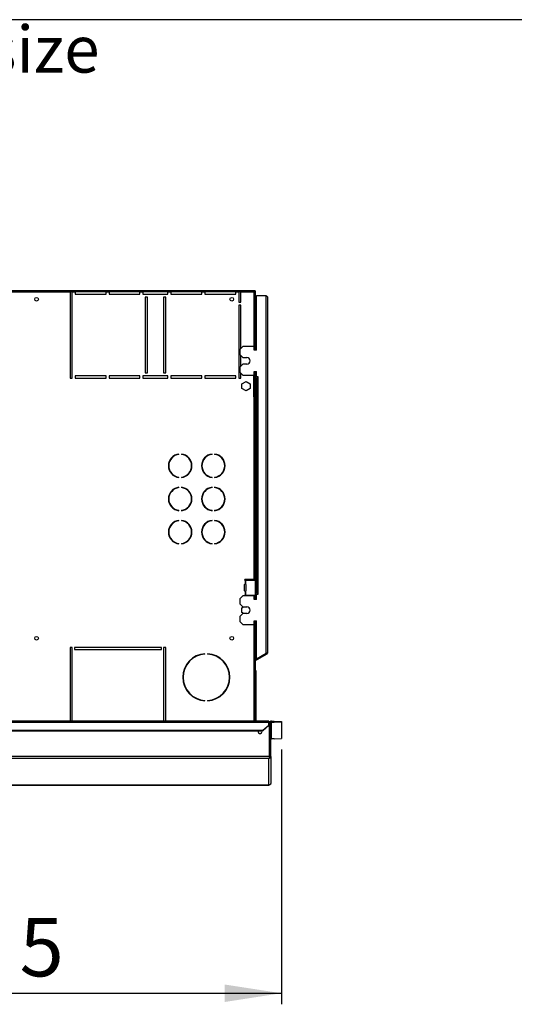
# Model space of a CAD drawing. Units: millimetres. Extents: x 5 to 414, y 3 to 291.
# Drawn here: x 223 to 268, y 202 to 291 of the extents above; entities that cross this region are included whole.
import ezdxf

# ---------------------------------------------------------------- set-up
doc = ezdxf.new("R2010")
doc.units = ezdxf.units.MM
doc.layers.add('GEOMETRY', color=7, linetype='Continuous')
doc.layers.add('TITLE', color=7, linetype='Continuous')
doc.styles.add('SLDTEXTSTYLE0', font='TXT', dxfattribs={"width": 0.605})
doc.dimstyles.new('SLDDIMSTYLE0', dxfattribs={"dimtxt": 5.136637, "dimasz": 3.5, "dimexe": 0, "dimexo": 0.0625, "dimgap": 1.284159, "dimtad": 1, "dimdec": 0, "dimlfac": 15, "dimrnd": 1e-09, "dimzin": 12, "dimdsep": 46, "dimtxsty": 'SLDTEXTSTYLE0', "dimsah": 1, "dimcen": 0.09, "dimadec": 0, "dimazin": 3, "dimtol": 1, "dimtp": 5, "dimtm": 5, "dimtfac": 1, "dimtdec": 0, "dimtofl": 0, "dimtmove": 0, "dimatfit": 3, "dimfxl": 0, "dimfrac": 2, "dimtolj": 1, "dimarcsym": 0})

# ---------------------------------------------------------------- blocks, each defined once
blk = doc.blocks.new('SW_NOTE_0_3')
at = {"layer": 'GEOMETRY', "color": 0, "insert": (0, 5.457), "char_height": 4.23333, "attachment_point": 1, "style": 'SLDTEXTSTYLE0'}
blk.add_mtext('IN/OUT: See data sheet for connection size', dxfattribs=at)
blk = doc.blocks.new('Block3')
at = {"layer": 'GEOMETRY', "color": 7}
blk.add_blockref('SW_NOTE_0_3', (-156.965, 279.073), dxfattribs=at)
blk = doc.blocks.new('_D_3')
at = {"layer": 'GEOMETRY'}
for p, q in [((247.032, 224.857), (247.032, 201.816)), ((175.299, 219.041), (175.299, 201.816)), ((175.299, 202.816), (247.032, 202.816))]:
    blk.add_line(p, q, dxfattribs=at)
for points in [[(175.299, 202.816), (180.436, 202.025), (180.436, 203.606)], [(247.032, 202.816), (241.896, 203.606), (241.896, 202.025)]]:
    blk.add_solid(points, dxfattribs=at)
at = {"layer": 'GEOMETRY', "char_height": 5.2917, "attachment_point": 1, "style": 'SLDTEXTSTYLE0'}
for s, insert in [('1076', (198.451, 209.637)), ('±5', (216.114, 209.637))]:
    blk.add_mtext(s, dxfattribs=dict(at, insert=insert))

msp = doc.modelspace()

# ---------------------------------------------------------------- linework, layer by layer
at = {"color": 7, "linetype": 'Continuous', "lineweight": 25}
for p, q in [((221.566, 266.402), (244.601, 266.402)), ((244.601, 266.402), (244.601, 266.335)), ((244.601, 266.402), (244.672, 266.402)), ((244.672, 266.335), (244.672, 266.402)), ((221.566, 266.268), (227.899, 266.268)), ((228.099, 266.268), (227.899, 266.268)), ((227.899, 266.268), (227.899, 258.468)), ((228.099, 266.268), (228.366, 266.268)), ((228.099, 258.468), (228.099, 266.268)), ((231.166, 266.268), (228.366, 266.268)), ((228.366, 266.268), (228.366, 266.068)), ((228.366, 266.068), (231.166, 266.068)), ((231.166, 266.268), (231.432, 266.268)), ((231.166, 266.068), (231.166, 266.268)), ((234.232, 266.268), (231.432, 266.268)), ((231.432, 266.268), (231.432, 266.068)), ((231.432, 266.068), (234.232, 266.068)), ((234.232, 266.268), (234.499, 266.268)), ((234.232, 266.068), (234.232, 266.268)), ((236.766, 266.268), (234.499, 266.268)), ((234.499, 266.268), (234.499, 266.068)), ((234.499, 266.068), (236.766, 266.068)), ((234.899, 265.802), (234.699, 265.802)), ((234.699, 265.802), (234.699, 258.935)), ((234.899, 258.935), (234.899, 265.802)), ((236.566, 265.802), (236.366, 265.802)), ((236.366, 265.802), (236.366, 258.935)), ((236.566, 258.935), (236.566, 265.802)), ((236.766, 266.268), (237.032, 266.268)), ((236.766, 266.068), (236.766, 266.268)), ((239.832, 266.268), (237.032, 266.268)), ((237.032, 266.268), (237.032, 266.068)), ((237.032, 266.068), (239.832, 266.068)), ((239.832, 266.268), (240.099, 266.268)), ((239.832, 266.068), (239.832, 266.268)), ((242.899, 266.268), (240.099, 266.268)), ((240.099, 266.268), (240.099, 266.068)), ((240.099, 266.068), (242.899, 266.068)), ((242.899, 266.268), (243.166, 266.268)), ((242.899, 266.068), (242.899, 266.268)), ((243.366, 266.268), (243.166, 266.268)), ((243.166, 266.268), (243.166, 265.335)), ((243.366, 266.268), (244.539, 266.268)), ((243.366, 265.335), (243.366, 266.268)), ((244.601, 266.335), (244.672, 266.335)), ((244.672, 266.33), (244.606, 266.33)), ((244.657, 266.331), (244.655, 266.335)), ((244.672, 266.33), (244.672, 261.002)), ((244.766, 261.002), (244.766, 265.935)), ((244.766, 265.935), (245.632, 265.935)), ((245.632, 265.935), (245.632, 233.563)), ((245.766, 265.802), (245.766, 233.602)), ((243.166, 265.335), (243.366, 265.335)), ((243.166, 265.068), (243.166, 258.468)), ((243.366, 265.068), (243.166, 265.068)), ((243.366, 261.168), (243.366, 265.068)), ((243.532, 261.335), (243.266, 261.068)), ((243.266, 261.068), (243.266, 260.602)), ((244.566, 261.335), (243.532, 261.335)), ((244.566, 261.002), (244.566, 261.335)), ((244.766, 261.002), (244.566, 261.002)), ((243.266, 260.602), (243.532, 260.335)), ((243.366, 259.568), (243.366, 260.502)), ((243.532, 260.335), (243.899, 260.335)), ((243.532, 259.735), (243.266, 259.468)), ((243.266, 259.468), (243.266, 259.002)), ((243.899, 259.735), (243.532, 259.735)), ((227.899, 258.468), (228.099, 258.468)), ((231.166, 258.668), (228.366, 258.668)), ((228.366, 258.668), (228.366, 258.468)), ((228.366, 258.468), (231.166, 258.468)), ((231.166, 258.468), (231.166, 258.668)), ((234.232, 258.668), (231.432, 258.668)), ((231.432, 258.668), (231.432, 258.468)), ((231.432, 258.468), (234.232, 258.468)), ((234.232, 258.468), (234.232, 258.668)), ((236.766, 258.668), (234.499, 258.668)), ((234.499, 258.668), (234.499, 258.468)), ((234.499, 258.468), (236.766, 258.468)), ((234.699, 258.935), (234.899, 258.935)), ((236.366, 258.935), (236.566, 258.935)), ((236.766, 258.468), (236.766, 258.668)), ((239.832, 258.668), (237.032, 258.668)), ((237.032, 258.668), (237.032, 258.468)), ((237.032, 258.468), (239.832, 258.468)), ((239.832, 258.468), (239.832, 258.668)), ((242.899, 258.668), (240.099, 258.668)), ((240.099, 258.668), (240.099, 258.468)), ((240.099, 258.468), (242.899, 258.468)), ((242.899, 258.468), (242.899, 258.668)), ((243.166, 258.468), (243.366, 258.468)), ((243.266, 259.002), (243.532, 258.735)), ((243.366, 258.468), (243.366, 258.902)), ((243.532, 258.735), (244.566, 258.735)), ((244.539, 256.768), (244.539, 258.735)), ((244.566, 259.068), (244.766, 259.068)), ((244.566, 258.735), (244.566, 259.068)), ((244.606, 259.068), (244.606, 256.768)), ((244.672, 259.068), (244.672, 256.768)), ((244.766, 258.568), (244.766, 259.068)), ((244.932, 258.568), (244.766, 258.568)), ((244.766, 258.535), (244.766, 238.968)), ((244.766, 258.535), (244.899, 258.535)), ((244.899, 258.535), (244.899, 238.968)), ((244.899, 258.535), (244.932, 258.535)), ((244.932, 258.535), (244.932, 258.568)), ((243.459, 257.951), (243.832, 258.166)), ((243.459, 257.52), (243.459, 257.951)), ((243.832, 257.304), (243.459, 257.52)), ((243.832, 258.166), (244.206, 257.951)), ((244.206, 257.52), (243.832, 257.304)), ((244.206, 257.951), (244.206, 257.52)), ((244.539, 256.768), (244.539, 240.268)), ((244.539, 256.768), (244.672, 256.768)), ((244.672, 256.768), (244.672, 240.268)), ((237.756, 251.562), (237.756, 251.595)), ((237.989, 251.595), (237.989, 251.562)), ((240.756, 251.562), (240.756, 251.595)), ((240.989, 251.595), (240.989, 251.562)), ((237.756, 249.475), (237.756, 249.508)), ((237.989, 249.508), (237.989, 249.475)), ((240.756, 249.475), (240.756, 249.508)), ((240.989, 249.508), (240.989, 249.475)), ((237.756, 248.562), (237.756, 248.595)), ((237.989, 248.595), (237.989, 248.562)), ((240.756, 248.562), (240.756, 248.595)), ((240.989, 248.595), (240.989, 248.562)), ((237.756, 246.475), (237.756, 246.508)), ((237.989, 246.508), (237.989, 246.475)), ((240.756, 246.475), (240.756, 246.508)), ((240.989, 246.508), (240.989, 246.475)), ((237.756, 245.562), (237.756, 245.595)), ((237.989, 245.595), (237.989, 245.562)), ((240.756, 245.562), (240.756, 245.595)), ((240.989, 245.595), (240.989, 245.562)), ((237.756, 243.475), (237.756, 243.508)), ((237.989, 243.508), (237.989, 243.475)), ((240.756, 243.475), (240.756, 243.508)), ((240.989, 243.508), (240.989, 243.475)), ((243.706, 240.215), (243.706, 240.222)), ((243.706, 239.215), (243.706, 239.788)), ((243.738, 240.171), (243.738, 239.833)), ((243.752, 240.168), (243.738, 240.171)), ((243.738, 239.833), (243.752, 239.835)), ((243.752, 240.268), (244.539, 240.268)), ((243.752, 240.168), (243.773, 240.168)), ((243.771, 239.835), (243.752, 239.835)), ((243.771, 239.835), (243.773, 239.835)), ((243.773, 240.168), (243.773, 239.835)), ((244.686, 240.168), (243.773, 240.168)), ((243.816, 239.788), (243.799, 239.788)), ((243.799, 239.788), (243.799, 239.215)), ((243.816, 239.788), (243.816, 239.215)), ((244.672, 240.268), (244.539, 240.268)), ((244.606, 240.268), (244.606, 240.168)), ((244.672, 240.268), (244.672, 240.168)), ((244.686, 238.835), (244.686, 240.168)), ((243.532, 238.768), (243.266, 238.502)), ((244.566, 238.768), (243.532, 238.768)), ((243.706, 238.782), (243.706, 238.788)), ((243.738, 239.171), (243.738, 238.833)), ((243.752, 239.168), (243.738, 239.171)), ((243.738, 238.833), (243.752, 238.835)), ((243.752, 239.168), (243.771, 239.168)), ((243.773, 238.835), (243.752, 238.835)), ((243.773, 239.168), (243.771, 239.168)), ((243.773, 239.168), (243.773, 238.835)), ((243.773, 238.835), (244.686, 238.835)), ((243.799, 239.215), (243.816, 239.215)), ((244.566, 238.435), (244.566, 238.768)), ((244.606, 238.835), (244.606, 238.735)), ((244.606, 238.735), (244.672, 238.735)), ((244.606, 238.735), (244.606, 238.435)), ((244.672, 238.835), (244.672, 238.735)), ((244.672, 238.735), (244.672, 238.435)), ((244.899, 238.968), (244.766, 238.968)), ((244.766, 238.435), (244.766, 238.935)), ((244.766, 238.935), (244.932, 238.935)), ((244.932, 238.968), (244.899, 238.968)), ((244.932, 238.935), (244.932, 238.968)), ((243.266, 238.502), (243.266, 238.035)), ((243.266, 238.035), (243.532, 237.768)), ((244.766, 238.435), (244.566, 238.435)), ((243.532, 237.168), (243.266, 236.902)), ((243.459, 237.684), (243.605, 237.768)), ((243.459, 237.253), (243.459, 237.684)), ((243.605, 237.168), (243.459, 237.253)), ((243.532, 237.768), (243.899, 237.768)), ((243.899, 237.168), (243.532, 237.168)), ((243.266, 236.902), (243.266, 236.435)), ((243.266, 236.435), (243.532, 236.168)), ((243.532, 236.168), (244.566, 236.168)), ((244.566, 236.502), (244.766, 236.502)), ((244.566, 236.168), (244.566, 236.502)), ((244.672, 236.502), (244.672, 231.917)), ((244.766, 233.03), (244.766, 236.502)), ((228.099, 234.102), (227.899, 234.102)), ((227.899, 234.102), (227.899, 227.435)), ((228.099, 227.435), (228.099, 234.102)), ((236.166, 234.102), (228.299, 234.102)), ((228.299, 234.102), (228.299, 233.902)), ((228.299, 233.902), (236.166, 233.902)), ((236.166, 233.902), (236.166, 234.102)), ((236.566, 234.102), (236.366, 234.102)), ((236.366, 234.102), (236.366, 227.435)), ((236.566, 227.435), (236.566, 234.102)), ((240.116, 233.499), (240.116, 233.532)), ((240.349, 233.532), (240.349, 233.499)), ((245.632, 233.53), (244.766, 233.03)), ((245.666, 233.544), (244.782, 233.034)), ((245.699, 233.486), (244.816, 232.976)), ((245.632, 233.563), (245.632, 233.53)), ((245.699, 233.486), (245.666, 233.544)), ((244.782, 233.034), (244.672, 232.971)), ((244.816, 232.976), (244.672, 232.894)), ((244.816, 232.976), (244.782, 233.034)), ((244.739, 231.935), (244.672, 231.935)), ((244.672, 231.917), (244.672, 231.802)), ((244.672, 231.802), (244.739, 231.802)), ((244.672, 227.435), (244.672, 231.802)), ((244.739, 231.802), (244.739, 231.935)), ((244.739, 227.435), (244.739, 231.802)), ((240.116, 229.272), (240.116, 229.305)), ((240.349, 229.305), (240.349, 229.272)), ((245.899, 227.435), (33.899, 227.435)), ((33.899, 227.352), (245.899, 227.352)), ((245.899, 227.435), (245.899, 227.352)), ((245.899, 227.082), (245.899, 227.352)), ((245.961, 227.268), (245.899, 227.268)), ((245.961, 224.234), (245.961, 227.268)), ((246.066, 227.27), (245.966, 227.27)), ((245.966, 224.235), (245.966, 227.27)), ((246.066, 224.235), (246.066, 227.27)), ((246.132, 227.335), (246.132, 227.435)), ((246.132, 227.435), (246.366, 227.435)), ((246.132, 225.835), (246.132, 227.335)), ((246.132, 227.335), (246.366, 227.335)), ((246.366, 227.335), (246.366, 227.435)), ((246.366, 227.435), (247.032, 227.413)), ((247.032, 227.313), (246.366, 227.335)), ((247.032, 227.413), (247.032, 227.313)), ((247.032, 227.313), (247.032, 225.857)), ((34.432, 226.62), (245.366, 226.62)), ((34.432, 226.57), (245.366, 226.57)), ((245.366, 226.62), (245.899, 227.082)), ((245.899, 227.032), (245.366, 226.57)), ((245.366, 226.57), (245.366, 226.62)), ((245.899, 227.082), (245.899, 227.032)), ((246.366, 225.835), (246.132, 225.835)), ((246.366, 225.835), (247.032, 225.857)), ((245.961, 224.232), (33.837, 224.232)), ((245.899, 224.065), (33.899, 224.065)), ((245.899, 221.644), (245.899, 224.065)), ((245.966, 224.233), (245.966, 224.235)), ((246.066, 224.235), (245.966, 224.235)), ((246.066, 224.231), (245.966, 224.233)), ((246.066, 224.231), (246.066, 224.235)), ((246.066, 224.235), (246.066, 221.807)), ((246.066, 221.807), (246.066, 221.807)), ((176.962, 221.644), (245.902, 221.644))]:
    msp.add_line(p, q, dxfattribs=at)
at = {"color": 8, "linetype": 'Continuous', "lineweight": 25}
for p, q in [((244.539, 266.268), (244.539, 261.335)), ((244.539, 236.168), (244.539, 227.435)), ((245.899, 221.644), (176.961, 221.644))]:
    msp.add_line(p, q, dxfattribs=at)
at = {"color": 7, "linetype": 'Continuous', "lineweight": 25, "flags": 128}
for points in [[(244.539, 266.268), (244.539, 266.268)], [(244.587, 266.315), (244.586, 266.316), (244.585, 266.317)], [(243.708, 238.768), (243.707, 238.773), (243.706, 238.782)], [(244.963, 226.57), (244.942, 226.534), (244.929, 226.468)]]:
    msp.add_lwpolyline(points, dxfattribs=at)
at = {"color": 7, "linetype": 'Continuous', "lineweight": 25}
for centre in [(224.872, 265.602), (242.539, 265.602), (224.872, 234.935), (242.539, 234.935)]:
    msp.add_circle(centre, 0.167, dxfattribs=at)
for centre, radius, start, end in [((243.899, 260.035), 0.3, 270, 90), ((237.872, 250.535), 1.067, 96.27929, 263.72071), ((237.872, 250.535), 1.034, 96.4814, 263.5186), ((237.872, 250.535), 1.067, 276.27929, 83.72071), ((237.872, 250.535), 1.034, 276.4814, 83.5186), ((240.872, 250.535), 1.067, 96.27929, 263.72071), ((240.872, 250.535), 1.034, 96.4814, 263.5186), ((240.872, 250.535), 1.067, 276.27929, 83.72071), ((240.872, 250.535), 1.034, 276.4814, 83.5186), ((237.872, 247.535), 1.067, 96.27929, 263.72071), ((237.872, 247.535), 1.034, 96.4814, 263.5186), ((237.872, 247.535), 1.067, 276.27929, 83.72071), ((237.872, 247.535), 1.034, 276.4814, 83.5186), ((240.872, 247.535), 1.067, 96.27929, 263.72071), ((240.872, 247.535), 1.034, 96.4814, 263.5186), ((240.872, 247.535), 1.067, 276.27929, 83.72071), ((240.872, 247.535), 1.034, 276.4814, 83.5186), ((237.872, 244.535), 1.067, 96.27929, 263.72071), ((237.872, 244.535), 1.034, 96.4814, 263.5186), ((237.872, 244.535), 1.067, 276.27929, 83.72071), ((237.872, 244.535), 1.034, 276.4814, 83.5186), ((240.872, 244.535), 1.067, 96.27929, 263.72071), ((240.872, 244.535), 1.034, 96.4814, 263.5186), ((240.872, 244.535), 1.067, 276.27929, 83.72071), ((240.872, 244.535), 1.034, 276.4814, 83.5186), ((243.752, 240.222), 0.0467, 90, 180), ((243.752, 240.215), 0.0467, 180, 252.2586), ((243.752, 239.788), 0.0467, 107.7414, 180), ((243.753, 239.789), 0.0459, 359.06364, 87.27496), ((243.77, 239.789), 0.0459, 359.06364, 87.27496), ((243.752, 239.215), 0.0467, 180, 252.2586), ((243.752, 238.788), 0.0467, 107.7414, 180), ((243.753, 239.214), 0.0459, 272.72504, 0.93636), ((243.77, 239.214), 0.0459, 272.72504, 0.93636), ((243.899, 237.468), 0.3, 270, 90), ((240.232, 231.402), 2.133, 93.13493, 266.86507), ((240.232, 231.402), 2.1, 93.18466, 266.81534), ((240.232, 231.402), 2.133, 273.13493, 86.86507), ((240.232, 231.402), 2.1, 273.18466, 86.81534), ((245.632, 233.602), 0.0667, 300, 335.6009), ((245.632, 233.602), 0.133, 300, 360), ((244.606, 231.935), 0.133, 0, 60), ((245.099, 226.468), 0.17, 180, 36.77357), ((246.132, 225.768), 0.0666, 89.98491, 179.9849)]:
    msp.add_arc(centre, radius, start, end, dxfattribs=at)
for points, knots in [([(244.601, 266.402), (244.6, 266.4), (244.599, 266.398), (244.59, 266.377), (244.577, 266.346), (244.559, 266.309), (244.546, 266.282), (244.539, 266.268)], [0, 0, 0, 0, 0.194912, 0.389917, 0.588359, 0.795828, 1, 1, 1, 1]), ([(244.601, 266.335), (244.6, 266.335), (244.599, 266.333), (244.592, 266.325), (244.581, 266.311), (244.562, 266.292), (244.547, 266.277), (244.539, 266.268)], [0, 0, 0, 0, 0.1588959, 0.3175124, 0.4833437, 0.7276872, 1, 1, 1, 1]), ([(244.539, 266.268), (244.547, 266.277), (244.563, 266.292), (244.58, 266.309), (244.592, 266.319), (244.6, 266.325), (244.605, 266.329), (244.605, 266.33), (244.606, 266.33)], [0, 0, 0, 0, 0.284287, 0.506994, 0.635296, 0.758702, 0.879468, 1, 1, 1, 1]), ([(244.539, 266.268), (244.556, 266.277), (244.587, 266.292), (244.622, 266.309), (244.646, 266.319), (244.66, 266.325), (244.67, 266.329), (244.672, 266.33), (244.672, 266.33)], [0, 0, 0, 0, 0.257339, 0.468763, 0.59931, 0.730858, 0.864175, 1, 1, 1, 1]), ([(245.766, 233.602), (245.764, 233.599), (245.761, 233.593), (245.737, 233.585), (245.703, 233.577), (245.665, 233.569), (245.641, 233.565), (245.632, 233.563)], [0, 0, 0, 0, 0.218297, 0.436606, 0.654915, 0.873224, 1, 1, 1, 1]), ([(245.961, 224.232), (245.96, 224.214), (245.957, 224.179), (245.947, 224.131), (245.932, 224.093), (245.916, 224.07), (245.904, 224.067), (245.899, 224.065)], [0, 0, 0, 0, 0.19843, 0.403562, 0.618072, 0.842449, 1, 1, 1, 1]), ([(245.899, 224.065), (245.911, 224.066), (245.935, 224.068), (245.979, 224.084), (246.024, 224.117), (246.058, 224.172), (246.063, 224.212), (246.066, 224.231)], [0, 0, 0, 0, 0.146977, 0.287403, 0.547989, 0.784824, 1, 1, 1, 1]), ([(245.961, 224.232), (245.961, 224.232), (245.961, 224.233), (245.961, 224.234), (245.961, 224.234)], [0, 0, 0, 0, 0.559999, 1, 1, 1, 1]), ([(245.961, 224.21), (245.961, 224.21), (245.963, 224.214), (245.965, 224.222), (245.965, 224.23), (245.966, 224.233)], [0, 0, 0, 0, 0.025313, 0.530272, 1, 1, 1, 1]), ([(246.066, 221.807), (246.064, 221.79), (246.061, 221.754), (246.034, 221.705), (245.994, 221.668), (245.947, 221.647), (245.914, 221.645), (245.899, 221.644)], [0, 0, 0, 0, 0.192609, 0.403344, 0.61444, 0.82085, 1, 1, 1, 1])]:
    msp.add_open_spline(points, degree=3, knots=knots, dxfattribs=at)
for points in [[(245.632, 265.935), (245.65, 265.924), (245.685, 265.902), (245.729, 265.868), (245.76, 265.835), (245.764, 265.813), (245.766, 265.802)], [(246.132, 227.435), (246.111, 227.433), (246.067, 227.428), (246.012, 227.389), (245.973, 227.334), (245.968, 227.29), (245.966, 227.268)], [(246.132, 227.335), (246.124, 227.334), (246.106, 227.332), (246.084, 227.317), (246.069, 227.295), (246.067, 227.277), (246.066, 227.268)]]:
    msp.add_open_spline(points, degree=3, dxfattribs=at)
at = {"layer": 'TITLE', "color": 7, "linetype": 'Continuous'}
msp.add_line((413.586, 290.893), (5.273, 290.893), dxfattribs=at)

# ---------------------------------------------------------------- block references
at = {"layer": 'GEOMETRY'}
msp.add_blockref('Block3', (272.967, 5.809), dxfattribs=at)

# ---------------------------------------------------------------- dimensions: what is measured, and where the dimension line sits
dim = msp.add_linear_dim(base=(247.032, 202.816), p1=(175.299, 220.041), p2=(247.032, 225.857), dimstyle='SLDDIMSTYLE0', dxfattribs=at)
dim.commit()
dim.dimension.update_dxf_attribs({"geometry": '_D_3', "text_midpoint": (211.166, 202.816), "dimtype": 160})

doc.saveas('drawing.dxf')
